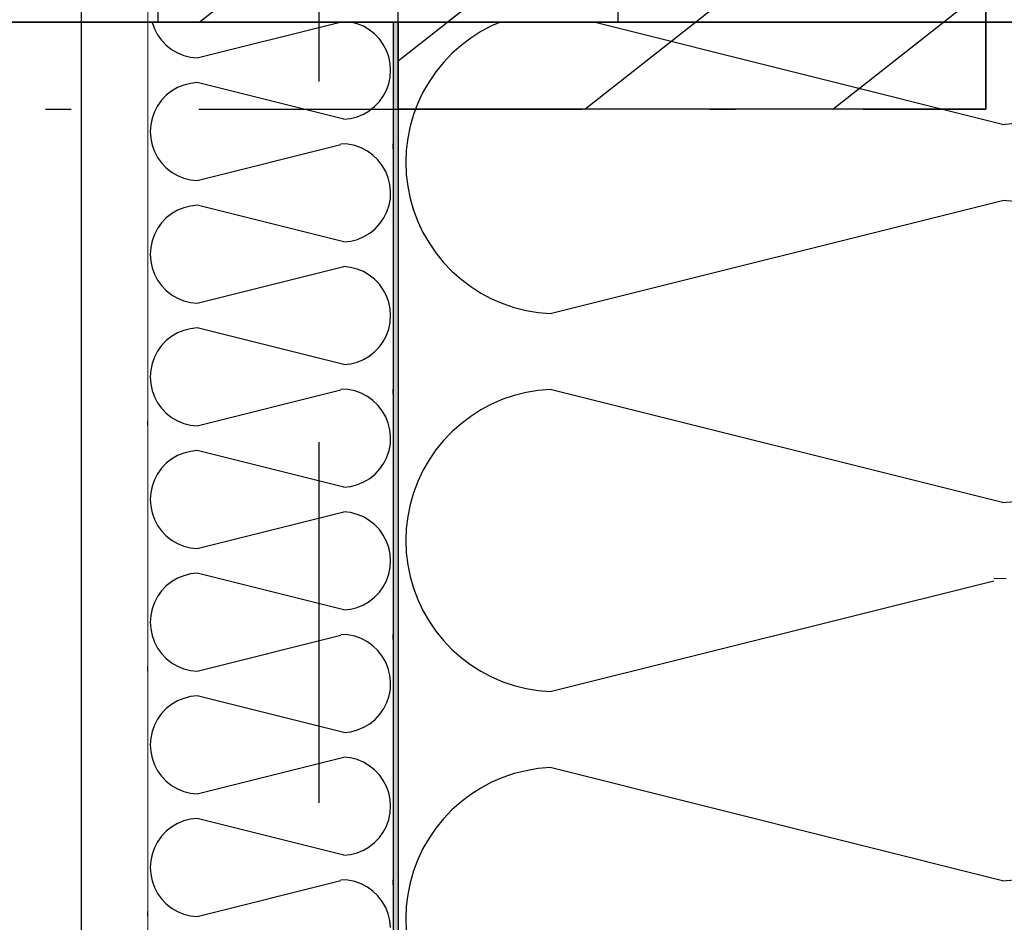
# Model space of a CAD drawing. Units: millimetres. Extents: x 18 to 577, y 5 to 410.
# Drawn here: x 282 to 286, y 108 to 111 of the extents above; entities that cross this region are included whole.
import ezdxf
from ezdxf.xclip import XClip

# ---------------------------------------------------------------- set-up
doc = ezdxf.new("R2010")
doc.units = ezdxf.units.MM
doc.header["$LTSCALE"] = 0.5
doc.header["$MEASUREMENT"] = 0
doc.header["$XCLIPFRAME"] = 0
for name, pattern in [('Over snittplan', [5.2, 3, -1, 0.2, -1]), ('PLINE', [0]), ('Små Stiplet', [5.644444, 2.822222, -2.822222])]:
    doc.linetypes.add(name, pattern=pattern)
for name, color, linetype in [('223- Bjelker(Nye konstruksjoner)', 7, 'Continuous'), ('231- Bærende yttervegger (Skravur)(Nye konstruksjoner)', 7, 'Continuous'), ('231- Bærende yttervegger(Nye konstruksjoner)', 7, 'Continuous'), ('251- Frittbærende dekker', 7, 'Continuous'), ('251- Frittbærende dekker(Nye konstruksjoner)', 7, 'Continuous'), ('822- Modullinjer bygning(Nye konstruksjoner)', 7, 'Continuous'), ('842-M___1_50 Målsetting bygning (Skravur)(Nye konstruksjoner)', 7, 'Continuous'), ('842-M___1_50 Målsetting bygning(Nye konstruksjoner)', 7, 'Continuous'), ('862- M___Nettoareal(Nye konstruksjoner)', 7, 'Continuous')]:
    doc.layers.add(name, color=color, linetype=linetype)
doc.layers.add('236- Innvendig kledning og overflate(Nye konstruksjoner)', color=7, linetype='Continuous', lineweight=0)
pattern_1 = [(38.18295, (161.9614, 111.4907), (-0.3709047, 0.4716245), [])]

# ---------------------------------------------------------------- blocks, each defined once
blk = doc.blocks.new('*X79')
at = {"layer": '231- Bærende yttervegger (Skravur)(Nye konstruksjoner)', "linetype": 'PLINE'}
for p, q in [((282.6693, 111.1507), (282.6694, 111.1499)), ((282.6694, 111.1499), (282.6785, 111.1249)), ((282.8453, 111.0107), (283.4053, 111.1507)), ((283.4719, 111.1446), (283.4482, 111.1507)), ((282.6785, 111.1249), (282.6909, 111.1014)), ((283.4964, 111.1344), (283.4719, 111.1446)), ((283.5194, 111.1209), (283.4964, 111.1344)), ((283.5402, 111.1044), (283.5194, 111.1209)), ((282.6909, 111.1014), (282.7064, 111.0798)), ((282.7064, 111.0798), (282.7248, 111.0606)), ((283.5586, 111.0852), (283.5402, 111.1044)), ((283.5741, 111.0636), (283.5586, 111.0852)), ((282.7248, 111.0606), (282.7456, 111.0441)), ((282.7456, 111.0441), (282.7686, 111.0306)), ((282.7686, 111.0306), (282.7931, 111.0204)), ((283.5865, 111.0401), (283.5741, 111.0636)), ((283.5956, 111.015), (283.5865, 111.0401)), ((282.7931, 111.0204), (282.8189, 111.0137)), ((282.8189, 111.0137), (282.8453, 111.0107)), ((283.6011, 110.989), (283.5956, 111.015)), ((283.6029, 110.9625), (283.6011, 110.989)), ((283.6011, 110.936), (283.6029, 110.9625)), ((282.8453, 110.9143), (282.8189, 110.9112)), ((283.4197, 110.7707), (282.8453, 110.9143)), ((283.5956, 110.9099), (283.6011, 110.936)), ((282.7456, 110.8809), (282.7248, 110.8644)), ((282.7686, 110.8944), (282.7456, 110.8809)), ((282.7931, 110.9046), (282.7686, 110.8944)), ((282.8189, 110.9112), (282.7931, 110.9046)), ((283.5741, 110.8614), (283.5865, 110.8849)), ((283.5865, 110.8849), (283.5956, 110.9099)), ((282.7064, 110.8452), (282.6909, 110.8236)), ((282.7248, 110.8644), (282.7064, 110.8452)), ((283.5402, 110.8206), (283.5586, 110.8398)), ((283.5586, 110.8398), (283.5741, 110.8614)), ((282.6785, 110.8001), (282.6694, 110.775)), ((282.6909, 110.8236), (282.6785, 110.8001)), ((283.4964, 110.7906), (283.5194, 110.8041)), ((283.5194, 110.8041), (283.5402, 110.8206)), ((282.6694, 110.775), (282.6639, 110.749)), ((283.4197, 110.7707), (283.4461, 110.7737)), ((283.4461, 110.7737), (283.4719, 110.7804)), ((283.4719, 110.7804), (283.4964, 110.7906)), ((282.6639, 110.749), (282.6621, 110.7225)), ((282.6621, 110.7225), (282.6639, 110.696)), ((282.6639, 110.696), (282.6694, 110.6699)), ((282.6694, 110.6699), (282.6785, 110.6449)), ((282.6785, 110.6449), (282.6909, 110.6214)), ((282.8453, 110.5307), (283.4084, 110.6715)), ((283.4355, 110.6729), (283.4084, 110.6745)), ((283.4621, 110.6675), (283.4355, 110.6729)), ((283.4876, 110.6585), (283.4621, 110.6675)), ((283.5117, 110.6459), (283.4876, 110.6585)), ((283.5337, 110.6301), (283.5117, 110.6459)), ((283.6125, 110.6553), (283.6125, 110.6745)), ((282.6909, 110.6214), (282.7064, 110.5998)), ((283.5532, 110.6114), (283.5337, 110.6301)), ((283.57, 110.59), (283.5532, 110.6114)), ((282.7064, 110.5998), (282.7248, 110.5806)), ((282.7248, 110.5806), (282.7456, 110.5641)), ((283.5835, 110.5666), (283.57, 110.59)), ((282.7456, 110.5641), (282.7686, 110.5506)), ((282.7686, 110.5506), (282.7931, 110.5404)), ((282.7931, 110.5404), (282.8189, 110.5337)), ((282.8189, 110.5337), (282.8453, 110.5307)), ((283.5936, 110.5414), (283.5835, 110.5666)), ((283.6001, 110.5151), (283.5936, 110.5414)), ((283.6028, 110.4881), (283.6001, 110.5151)), ((283.5968, 110.4344), (283.6017, 110.461)), ((283.6017, 110.461), (283.6028, 110.4881)), ((282.7686, 110.4144), (282.7456, 110.4009)), ((282.7931, 110.4246), (282.7686, 110.4144)), ((282.8189, 110.4312), (282.7931, 110.4246)), ((282.8453, 110.4343), (282.8189, 110.4312)), ((283.4197, 110.2907), (282.8453, 110.4343)), ((283.5881, 110.4087), (283.5968, 110.4344)), ((282.7248, 110.3844), (282.7064, 110.3652)), ((282.7456, 110.4009), (282.7248, 110.3844)), ((283.5605, 110.3622), (283.576, 110.3845)), ((283.576, 110.3845), (283.5881, 110.4087)), ((282.6909, 110.3436), (282.6785, 110.3201)), ((282.7064, 110.3652), (282.6909, 110.3436)), ((283.5211, 110.3252), (283.5421, 110.3423)), ((283.5421, 110.3423), (283.5605, 110.3622)), ((282.6785, 110.3201), (282.6694, 110.295)), ((283.4466, 110.2938), (283.4728, 110.3008)), ((283.4728, 110.3008), (283.4978, 110.3113)), ((283.4978, 110.3113), (283.5211, 110.3252)), ((282.6639, 110.269), (282.6621, 110.2425)), ((282.6694, 110.295), (282.6639, 110.269)), ((283.4197, 110.2907), (283.4466, 110.2938)), ((282.6621, 110.2425), (282.6639, 110.216)), ((282.6639, 110.216), (282.6694, 110.1899)), ((282.6694, 110.1899), (282.6785, 110.1649)), ((282.8453, 110.0507), (283.4197, 110.1943)), ((283.4461, 110.1912), (283.4197, 110.1943)), ((283.4719, 110.1846), (283.4461, 110.1912)), ((283.4964, 110.1744), (283.4719, 110.1846)), ((282.6785, 110.1649), (282.6909, 110.1414)), ((283.5194, 110.1609), (283.4964, 110.1744)), ((283.5402, 110.1444), (283.5194, 110.1609)), ((283.5586, 110.1252), (283.5402, 110.1444)), ((282.6909, 110.1414), (282.7064, 110.1198)), ((282.7064, 110.1198), (282.7248, 110.1006)), ((283.5741, 110.1036), (283.5586, 110.1252)), ((282.7248, 110.1006), (282.7456, 110.0841)), ((282.7456, 110.0841), (282.7686, 110.0706)), ((282.7686, 110.0706), (282.7931, 110.0604)), ((283.5865, 110.0801), (283.5741, 110.1036)), ((283.5956, 110.055), (283.5865, 110.0801)), ((282.7931, 110.0604), (282.8189, 110.0537)), ((282.8189, 110.0537), (282.8453, 110.0507)), ((283.6011, 110.029), (283.5956, 110.055)), ((283.6029, 110.0025), (283.6011, 110.029)), ((283.6011, 109.976), (283.6029, 110.0025)), ((282.8189, 109.9512), (282.7931, 109.9446)), ((282.8453, 109.9543), (282.8189, 109.9512)), ((283.4197, 109.8107), (282.8453, 109.9543)), ((283.5956, 109.9499), (283.6011, 109.976)), ((282.7456, 109.9209), (282.7248, 109.9044)), ((282.7686, 109.9344), (282.7456, 109.9209)), ((282.7931, 109.9446), (282.7686, 109.9344)), ((283.5741, 109.9014), (283.5865, 109.9249)), ((283.5865, 109.9249), (283.5956, 109.9499)), ((282.7064, 109.8852), (282.6909, 109.8636)), ((282.7248, 109.9044), (282.7064, 109.8852)), ((283.5402, 109.8606), (283.5586, 109.8798)), ((283.5586, 109.8798), (283.5741, 109.9014)), ((282.6785, 109.8401), (282.6694, 109.815)), ((282.6909, 109.8636), (282.6785, 109.8401)), ((283.4964, 109.8306), (283.5194, 109.8441)), ((283.5194, 109.8441), (283.5402, 109.8606)), ((282.6694, 109.815), (282.6639, 109.789)), ((283.4197, 109.8107), (283.4461, 109.8137)), ((283.4461, 109.8137), (283.4719, 109.8204)), ((283.4719, 109.8204), (283.4964, 109.8306)), ((282.6639, 109.789), (282.6621, 109.7625)), ((282.6621, 109.7625), (282.6639, 109.736)), ((282.6639, 109.736), (282.6694, 109.7099)), ((282.6694, 109.7099), (282.6785, 109.6849)), ((282.6785, 109.6849), (282.6909, 109.6614)), ((282.8453, 109.5707), (283.4084, 109.7115)), ((283.4355, 109.7129), (283.4084, 109.7145)), ((283.4621, 109.7075), (283.4355, 109.7129)), ((283.4876, 109.6985), (283.4621, 109.7075)), ((283.5117, 109.6859), (283.4876, 109.6985)), ((283.5337, 109.6701), (283.5117, 109.6859)), ((283.6125, 109.6953), (283.6125, 109.7145)), ((282.6909, 109.6614), (282.7064, 109.6398)), ((283.5532, 109.6514), (283.5337, 109.6701)), ((283.57, 109.63), (283.5532, 109.6514)), ((282.7064, 109.6398), (282.7248, 109.6206)), ((282.7248, 109.6206), (282.7456, 109.6041)), ((282.7456, 109.6041), (282.7686, 109.5906)), ((283.5835, 109.6066), (283.57, 109.63)), ((283.5936, 109.5814), (283.5835, 109.6066)), ((282.6525, 109.5707), (282.6525, 109.5899)), ((282.7686, 109.5906), (282.7931, 109.5804)), ((282.7931, 109.5804), (282.8189, 109.5737)), ((282.8189, 109.5737), (282.8453, 109.5707)), ((283.6001, 109.5551), (283.5936, 109.5814)), ((283.6028, 109.5281), (283.6001, 109.5551)), ((283.6017, 109.501), (283.6028, 109.5281)), ((283.5968, 109.4744), (283.6017, 109.501)), ((282.7686, 109.4544), (282.7456, 109.4409)), ((282.7931, 109.4646), (282.7686, 109.4544)), ((282.8189, 109.4712), (282.7931, 109.4646)), ((282.8453, 109.4743), (282.8189, 109.4712)), ((283.4197, 109.3307), (282.8453, 109.4743)), ((283.5881, 109.4487), (283.5968, 109.4744)), ((282.7248, 109.4244), (282.7064, 109.4052)), ((282.7456, 109.4409), (282.7248, 109.4244)), ((283.5605, 109.4022), (283.576, 109.4245)), ((283.576, 109.4245), (283.5881, 109.4487)), ((282.6909, 109.3836), (282.6785, 109.3601)), ((282.7064, 109.4052), (282.6909, 109.3836)), ((283.5211, 109.3652), (283.5421, 109.3823)), ((283.5421, 109.3823), (283.5605, 109.4022)), ((282.6694, 109.335), (282.6639, 109.309)), ((282.6785, 109.3601), (282.6694, 109.335)), ((283.4197, 109.3307), (283.4466, 109.3338)), ((283.4466, 109.3338), (283.4728, 109.3408)), ((283.4728, 109.3408), (283.4978, 109.3513)), ((283.4978, 109.3513), (283.5211, 109.3652)), ((282.6639, 109.309), (282.6621, 109.2825)), ((282.6621, 109.2825), (282.6639, 109.256)), ((282.6639, 109.256), (282.6694, 109.2299)), ((282.6694, 109.2299), (282.6785, 109.2049)), ((282.8453, 109.0907), (283.4197, 109.2343)), ((283.4461, 109.2312), (283.4197, 109.2343)), ((283.4719, 109.2246), (283.4461, 109.2312)), ((283.4964, 109.2144), (283.4719, 109.2246)), ((282.6785, 109.2049), (282.6909, 109.1814)), ((282.6909, 109.1814), (282.7064, 109.1598)), ((283.5194, 109.2009), (283.4964, 109.2144)), ((283.5402, 109.1844), (283.5194, 109.2009)), ((283.5586, 109.1652), (283.5402, 109.1844)), ((282.7064, 109.1598), (282.7248, 109.1406)), ((283.5741, 109.1436), (283.5586, 109.1652)), ((283.5865, 109.1201), (283.5741, 109.1436)), ((282.7248, 109.1406), (282.7456, 109.1241)), ((282.7456, 109.1241), (282.7686, 109.1106)), ((282.7686, 109.1106), (282.7931, 109.1004)), ((283.5956, 109.095), (283.5865, 109.1201)), ((282.7931, 109.1004), (282.8189, 109.0937)), ((282.8189, 109.0937), (282.8453, 109.0907)), ((283.6011, 109.069), (283.5956, 109.095)), ((283.6029, 109.0425), (283.6011, 109.069)), ((283.6011, 109.016), (283.6029, 109.0425)), ((282.8189, 108.9912), (282.7931, 108.9846)), ((282.8453, 108.9943), (282.8189, 108.9912)), ((283.4197, 108.8507), (282.8453, 108.9943)), ((283.5865, 108.9649), (283.5956, 108.9899)), ((283.5956, 108.9899), (283.6011, 109.016)), ((282.7456, 108.9609), (282.7248, 108.9444)), ((282.7686, 108.9744), (282.7456, 108.9609)), ((282.7931, 108.9846), (282.7686, 108.9744)), ((283.5741, 108.9414), (283.5865, 108.9649)), ((282.7064, 108.9252), (282.6909, 108.9036)), ((282.7248, 108.9444), (282.7064, 108.9252)), ((283.5402, 108.9006), (283.5586, 108.9198)), ((283.5586, 108.9198), (283.5741, 108.9414)), ((282.6785, 108.8801), (282.6694, 108.855)), ((282.6909, 108.9036), (282.6785, 108.8801)), ((283.4964, 108.8706), (283.5194, 108.8841)), ((283.5194, 108.8841), (283.5402, 108.9006)), ((282.6694, 108.855), (282.6639, 108.829)), ((283.4197, 108.8507), (283.4461, 108.8537)), ((283.4461, 108.8537), (283.4719, 108.8604)), ((283.4719, 108.8604), (283.4964, 108.8706)), ((282.6639, 108.829), (282.6621, 108.8025)), ((282.6621, 108.8025), (282.6639, 108.776)), ((282.6639, 108.776), (282.6694, 108.7499)), ((282.6694, 108.7499), (282.6785, 108.7249)), ((282.6785, 108.7249), (282.6909, 108.7014)), ((282.8453, 108.6107), (283.4084, 108.7515)), ((283.4355, 108.7529), (283.4084, 108.7545)), ((283.4621, 108.7475), (283.4355, 108.7529)), ((283.4876, 108.7385), (283.4621, 108.7475)), ((283.5117, 108.7259), (283.4876, 108.7385)), ((283.5337, 108.7101), (283.5117, 108.7259)), ((283.6125, 108.7353), (283.6125, 108.7545)), ((282.6909, 108.7014), (282.7064, 108.6798)), ((282.7064, 108.6798), (282.7248, 108.6606)), ((283.5532, 108.6914), (283.5337, 108.7101)), ((283.57, 108.67), (283.5532, 108.6914)), ((282.7248, 108.6606), (282.7456, 108.6441)), ((282.7456, 108.6441), (282.7686, 108.6306)), ((283.5835, 108.6466), (283.57, 108.67)), ((283.5936, 108.6214), (283.5835, 108.6466)), ((282.6525, 108.6107), (282.6525, 108.6299)), ((282.7686, 108.6306), (282.7931, 108.6204)), ((282.7931, 108.6204), (282.8189, 108.6137)), ((282.8189, 108.6137), (282.8453, 108.6107)), ((283.6001, 108.5951), (283.5936, 108.6214)), ((283.6028, 108.5681), (283.6001, 108.5951)), ((283.6017, 108.541), (283.6028, 108.5681)), ((283.5968, 108.5144), (283.6017, 108.541)), ((282.7686, 108.4944), (282.7456, 108.4809)), ((282.7931, 108.5046), (282.7686, 108.4944)), ((282.8189, 108.5112), (282.7931, 108.5046)), ((282.8453, 108.5143), (282.8189, 108.5112)), ((283.4197, 108.3707), (282.8453, 108.5143)), ((283.576, 108.4645), (283.5881, 108.4887)), ((283.5881, 108.4887), (283.5968, 108.5144)), ((282.7248, 108.4644), (282.7064, 108.4452)), ((282.7456, 108.4809), (282.7248, 108.4644)), ((283.5605, 108.4422), (283.576, 108.4645)), ((282.6909, 108.4236), (282.6785, 108.4001)), ((282.7064, 108.4452), (282.6909, 108.4236)), ((283.5211, 108.4052), (283.5421, 108.4223)), ((283.5421, 108.4223), (283.5605, 108.4422)), ((282.6694, 108.375), (282.6639, 108.349)), ((282.6785, 108.4001), (282.6694, 108.375)), ((283.4197, 108.3707), (283.4466, 108.3738)), ((283.4466, 108.3738), (283.4728, 108.3808)), ((283.4728, 108.3808), (283.4978, 108.3913)), ((283.4978, 108.3913), (283.5211, 108.4052)), ((282.6639, 108.349), (282.6621, 108.3225)), ((282.6621, 108.3225), (282.6639, 108.296)), ((282.6639, 108.296), (282.6694, 108.2699)), ((282.6694, 108.2699), (282.6785, 108.2449)), ((282.8453, 108.1307), (283.4197, 108.2743)), ((283.4461, 108.2712), (283.4197, 108.2743)), ((283.4719, 108.2646), (283.4461, 108.2712)), ((283.4964, 108.2544), (283.4719, 108.2646)), ((282.6785, 108.2449), (282.6909, 108.2214)), ((282.6909, 108.2214), (282.7064, 108.1998)), ((283.5194, 108.2409), (283.4964, 108.2544)), ((283.5402, 108.2244), (283.5194, 108.2409)), ((283.5586, 108.2052), (283.5402, 108.2244)), ((282.7064, 108.1998), (282.7248, 108.1806)), ((282.7248, 108.1806), (282.7456, 108.1641)), ((283.5741, 108.1836), (283.5586, 108.2052)), ((283.5865, 108.1601), (283.5741, 108.1836)), ((282.7456, 108.1641), (282.7686, 108.1506)), ((282.7686, 108.1506), (282.7931, 108.1404)), ((282.7931, 108.1404), (282.8189, 108.1337)), ((283.5956, 108.135), (283.5865, 108.1601)), ((282.8189, 108.1337), (282.8453, 108.1307)), ((283.6011, 108.109), (283.5956, 108.135)), ((283.6029, 108.0825), (283.6011, 108.109)), ((283.6011, 108.056), (283.6029, 108.0825)), ((282.7931, 108.0246), (282.7686, 108.0144)), ((282.8189, 108.0312), (282.7931, 108.0246)), ((282.8453, 108.0343), (282.8189, 108.0312)), ((283.4197, 107.8907), (282.8453, 108.0343)), ((283.5865, 108.0049), (283.5956, 108.0299)), ((283.5956, 108.0299), (283.6011, 108.056)), ((282.7456, 108.0009), (282.7248, 107.9844)), ((282.7686, 108.0144), (282.7456, 108.0009)), ((283.5741, 107.9814), (283.5865, 108.0049)), ((282.7064, 107.9652), (282.6909, 107.9436)), ((282.7248, 107.9844), (282.7064, 107.9652)), ((283.5402, 107.9406), (283.5586, 107.9598)), ((283.5586, 107.9598), (283.5741, 107.9814)), ((282.6785, 107.9201), (282.6694, 107.895)), ((282.6909, 107.9436), (282.6785, 107.9201)), ((283.4719, 107.9004), (283.4964, 107.9106)), ((283.4964, 107.9106), (283.5194, 107.9241)), ((283.5194, 107.9241), (283.5402, 107.9406)), ((282.6694, 107.895), (282.6639, 107.869)), ((283.4197, 107.8907), (283.4461, 107.8937)), ((283.4461, 107.8937), (283.4719, 107.9004)), ((282.6639, 107.869), (282.6621, 107.8425)), ((282.6621, 107.8425), (282.6639, 107.816)), ((282.6639, 107.816), (282.6694, 107.7899)), ((283.4355, 107.7929), (283.4084, 107.7945)), ((283.4621, 107.7875), (283.4355, 107.7929)), ((283.6125, 107.7753), (283.6125, 107.7945)), ((282.6694, 107.7899), (282.6785, 107.7649)), ((282.6785, 107.7649), (282.6909, 107.7414)), ((282.8453, 107.6507), (283.4084, 107.7915)), ((283.4876, 107.7785), (283.4621, 107.7875)), ((283.5117, 107.7659), (283.4876, 107.7785)), ((283.5337, 107.7501), (283.5117, 107.7659)), ((282.6909, 107.7414), (282.7064, 107.7198)), ((282.7064, 107.7198), (282.7248, 107.7006)), ((283.5532, 107.7314), (283.5337, 107.7501)), ((283.57, 107.71), (283.5532, 107.7314)), ((282.7248, 107.7006), (282.7456, 107.6841)), ((282.7456, 107.6841), (282.7686, 107.6706)), ((283.5835, 107.6866), (283.57, 107.71)), ((283.5936, 107.6614), (283.5835, 107.6866)), ((282.6525, 107.6507), (282.6525, 107.6699)), ((282.7686, 107.6706), (282.7931, 107.6604)), ((282.7931, 107.6604), (282.8189, 107.6537)), ((282.8189, 107.6537), (282.8453, 107.6507)), ((283.6001, 107.6351), (283.5936, 107.6614)), ((283.6028, 107.6081), (283.6001, 107.6351))]:
    blk.add_line(p, q, dxfattribs=at)
blk = doc.blocks.new('*X80')
at = {"layer": '231- Bærende yttervegger (Skravur)(Nye konstruksjoner)', "linetype": 'PLINE'}
for p, q in [((284.0325, 111.1507), (283.9981, 111.1359)), ((285.998, 110.7507), (284.398, 111.1507)), ((283.9562, 111.1136), (283.9161, 111.0881)), ((283.9981, 111.1359), (283.9562, 111.1136)), ((283.9161, 111.0881), (283.8782, 111.0594)), ((283.8782, 111.0594), (283.8428, 111.0278)), ((283.81, 110.9935), (283.78, 110.9566)), ((283.8428, 111.0278), (283.81, 110.9935)), ((283.78, 110.9566), (283.7531, 110.9175)), ((283.7531, 110.9175), (283.7294, 110.8763)), ((283.7294, 110.8763), (283.7091, 110.8333)), ((283.7091, 110.8333), (283.6924, 110.7889)), ((283.6924, 110.7889), (283.6792, 110.7432)), ((283.6792, 110.7432), (283.6697, 110.6967)), ((285.998, 110.7507), (286.0463, 110.7549)), ((283.6697, 110.6967), (283.664, 110.6495)), ((283.664, 110.6495), (283.6621, 110.6021)), ((283.6621, 110.6021), (283.664, 110.5546)), ((283.664, 110.5546), (283.6697, 110.5074)), ((283.6697, 110.5074), (283.6792, 110.4609)), ((283.6792, 110.4609), (283.6924, 110.4153)), ((284.227, 110.0107), (285.998, 110.4534)), ((286.0453, 110.4494), (285.998, 110.4534)), ((283.6924, 110.4153), (283.7091, 110.3708)), ((283.7091, 110.3708), (283.7294, 110.3279)), ((283.7294, 110.3279), (283.7531, 110.2867)), ((283.7531, 110.2867), (283.78, 110.2475)), ((283.78, 110.2475), (283.81, 110.2107)), ((283.81, 110.2107), (283.8428, 110.1763)), ((283.8428, 110.1763), (283.8782, 110.1447)), ((283.8782, 110.1447), (283.9161, 110.116)), ((283.9161, 110.116), (283.9562, 110.0905)), ((283.9562, 110.0905), (283.9981, 110.0683)), ((283.9981, 110.0683), (284.0418, 110.0495)), ((284.0418, 110.0495), (284.0867, 110.0342)), ((284.0867, 110.0342), (284.1328, 110.0226)), ((284.1328, 110.0226), (284.1797, 110.0148)), ((284.1797, 110.0148), (284.227, 110.0107)), ((284.0867, 109.6899), (284.0418, 109.6747)), ((284.1328, 109.7015), (284.0867, 109.6899)), ((284.1797, 109.7094), (284.1328, 109.7015)), ((284.227, 109.7134), (284.1797, 109.7094)), ((285.998, 109.2707), (284.227, 109.7134)), ((283.9981, 109.6559), (283.9562, 109.6336)), ((284.0418, 109.6747), (283.9981, 109.6559)), ((283.9161, 109.6081), (283.8782, 109.5794)), ((283.9562, 109.6336), (283.9161, 109.6081)), ((283.8782, 109.5794), (283.8428, 109.5478)), ((283.8428, 109.5478), (283.81, 109.5135)), ((283.81, 109.5135), (283.78, 109.4766)), ((283.78, 109.4766), (283.7531, 109.4375)), ((283.7531, 109.4375), (283.7294, 109.3963)), ((283.7294, 109.3963), (283.7091, 109.3533)), ((283.7091, 109.3533), (283.6924, 109.3089)), ((283.6924, 109.3089), (283.6792, 109.2632)), ((283.6792, 109.2632), (283.6697, 109.2167)), ((285.998, 109.2707), (286.0453, 109.2748)), ((283.6697, 109.2167), (283.664, 109.1695)), ((283.664, 109.1695), (283.6621, 109.1221)), ((283.6621, 109.1221), (283.664, 109.0746)), ((283.664, 109.0746), (283.6697, 109.0274)), ((283.6697, 109.0274), (283.6792, 108.9809)), ((283.6792, 108.9809), (283.6924, 108.9353)), ((284.227, 108.5307), (285.9633, 108.9648)), ((286.0117, 108.9727), (285.9633, 108.974)), ((283.6924, 108.9353), (283.7091, 108.8908)), ((283.7091, 108.8908), (283.7294, 108.8479)), ((283.7294, 108.8479), (283.7531, 108.8067)), ((283.7531, 108.8067), (283.78, 108.7675)), ((283.78, 108.7675), (283.81, 108.7307)), ((283.81, 108.7307), (283.8428, 108.6963)), ((283.8428, 108.6963), (283.8782, 108.6647)), ((283.8782, 108.6647), (283.9161, 108.636)), ((283.9161, 108.636), (283.9562, 108.6105)), ((283.9562, 108.6105), (283.9981, 108.5883)), ((283.9981, 108.5883), (284.0418, 108.5695)), ((284.0418, 108.5695), (284.0867, 108.5542)), ((284.0867, 108.5542), (284.1328, 108.5426)), ((284.1328, 108.5426), (284.1797, 108.5348)), ((284.1797, 108.5348), (284.227, 108.5307)), ((284.1328, 108.2215), (284.0867, 108.2099)), ((284.1797, 108.2294), (284.1328, 108.2215)), ((284.227, 108.2334), (284.1797, 108.2294)), ((285.998, 107.7907), (284.227, 108.2334)), ((284.0418, 108.1947), (283.9981, 108.1759)), ((284.0867, 108.2099), (284.0418, 108.1947)), ((283.9562, 108.1536), (283.9161, 108.1281)), ((283.9981, 108.1759), (283.9562, 108.1536)), ((283.9161, 108.1281), (283.8782, 108.0994)), ((283.8428, 108.0678), (283.81, 108.0335)), ((283.8782, 108.0994), (283.8428, 108.0678)), ((283.81, 108.0335), (283.78, 107.9966)), ((283.78, 107.9966), (283.7531, 107.9575)), ((283.7531, 107.9575), (283.7294, 107.9163)), ((283.7294, 107.9163), (283.7091, 107.8733)), ((283.7091, 107.8733), (283.6924, 107.8289)), ((283.6924, 107.8289), (283.6792, 107.7832)), ((285.998, 107.7907), (286.0463, 107.7949)), ((283.6792, 107.7832), (283.6697, 107.7367)), ((283.6697, 107.7367), (283.664, 107.6895)), ((283.664, 107.6895), (283.6621, 107.6421)), ((283.6621, 107.6421), (283.664, 107.5946))]:
    blk.add_line(p, q, dxfattribs=at)
blk = doc.blocks.new('Drawing_1_1', base_point=(160.5201, 109.4904))
at = {"layer": '231- Bærende yttervegger (Skravur)(Nye konstruksjoner)', "linetype": 'Continuous'}
h = blk.add_hatch(dxfattribs=at)
h.set_pattern_fill('Prikker_tett_0001', color=256, style=0, pattern_type=2)
h.set_pattern_definition([(90, (161.9614, 111.4907), (-0.8660254, 0), [0, -0.5]), (90, (161.5284, 111.7407), (-0.8660254, 0), [0, -0.5])])
h.paths.add_polyline_path([(282.3925, 114.0907), (282.3925, 105.3507), (282.6525, 105.3507), (282.6525, 114.0907)])
blk.add_hatch(color=256, dxfattribs=at).paths.add_polyline_path([(283.6125, 111.1507), (283.6125, 104.1307), (283.6325, 104.1307), (283.6325, 111.1507)])
at = {"layer": '842-M___1_50 Målsetting bygning (Skravur)(Nye konstruksjoner)', "linetype": 'Continuous'}
h = blk.add_hatch(dxfattribs=at)
h.set_pattern_fill('Skrålinjer_1_0001', color=256, style=0, pattern_type=2)
h.set_pattern_definition(pattern_1)
h.paths.add_polyline_path([(285.9325, 110.8107), (285.9325, 113.1107), (283.6325, 113.1107), (283.6325, 110.8107)])
h = blk.add_hatch(dxfattribs=at)
h.set_pattern_fill('Skrålinjer_1_0001', color=256, style=0, pattern_type=2)
h.set_pattern_definition(pattern_1)
h.paths.add_polyline_path([(284.4925, 111.1507), (284.4925, 112.9507), (282.6925, 112.9507), (282.6925, 111.1507)])
at = {"layer": '223- Bjelker(Nye konstruksjoner)', "linetype": 'Over snittplan'}
for p, q in [((285.9325, 110.8107), (285.9325, 113.1107)), ((181.4525, 110.8107), (285.9325, 110.8107))]:
    blk.add_line(p, q, dxfattribs=at)
at = {"layer": '231- Bærende yttervegger(Nye konstruksjoner)', "linetype": 'PLINE'}
for p, q in [((283.6125, 111.1507), (282.6525, 111.1507)), ((283.6125, 111.1507), (282.6525, 111.1507)), ((283.6125, 111.1507), (283.6125, 105.0907)), ((283.6325, 111.1507), (283.6125, 111.1507)), ((283.6325, 111.1507), (283.6125, 111.1507)), ((283.6325, 111.1507), (283.6325, 104.1307)), ((285.7266, 111.1507), (283.6325, 111.1507)), ((285.7266, 111.1507), (283.6325, 111.1507)), ((285.7266, 111.1507), (311.0814, 111.1507))]:
    blk.add_line(p, q, dxfattribs=at)
at = {"layer": '236- Innvendig kledning og overflate(Nye konstruksjoner)', "linetype": 'PLINE'}
for p, q in [((282.6525, 113.1107), (282.6525, 111.1507)), ((282.6525, 113.1107), (282.6525, 111.1507)), ((282.6525, 111.1507), (282.6525, 105.3507))]:
    blk.add_line(p, q, dxfattribs=at)
at = {"layer": '236- Innvendig kledning og overflate(Nye konstruksjoner)', "linetype": 'PLINE', "flags": 128}
blk.add_lwpolyline([(282.3925, 114.3507), (282.3925, 105.3507)], dxfattribs=at)
at = {"layer": '251- Frittbærende dekker(Nye konstruksjoner)', "linetype": 'PLINE', "flags": 128}
for points in [[(161.3614, 111.1507), (365.9214, 111.1507), (365.9214, 263.7107), (161.3614, 263.7107)], [(180.7925, 101.1507), (286.5925, 101.1507), (286.5925, 111.1507), (180.7925, 111.1507)]]:
    blk.add_lwpolyline(points, close=True, dxfattribs=at)
at = {"layer": '822- Modullinjer bygning(Nye konstruksjoner)', "linetype": 'Små Stiplet'}
blk.add_line((283.3214, 386.0851), (283.3214, 27.5102), dxfattribs=at)
at = {"layer": '842-M___1_50 Målsetting bygning(Nye konstruksjoner)', "linetype": 'PLINE', "flags": 128}
for points in [[(285.9325, 110.8107), (283.6325, 110.8107), (283.6325, 113.1107), (285.9325, 113.1107)], [(284.4925, 111.1507), (282.6925, 111.1507), (282.6925, 112.9507), (284.4925, 112.9507)]]:
    blk.add_lwpolyline(points, close=True, dxfattribs=at)
at = {"layer": '862- M___Nettoareal(Nye konstruksjoner)', "linetype": 'PLINE', "flags": 128}
blk.add_lwpolyline([(164.5614, 185.0962), (164.5614, 114.3507), (184.9925, 114.3507), (184.9925, 105.3507), (282.3925, 105.3507), (282.3925, 185.0962)], close=True, dxfattribs=at)
at = {"layer": '251- Frittbærende dekker', "linetype": 'PLINE'}
for name in ['*X79', '*X80']:
    blk.add_blockref(name, (0, 0), dxfattribs=at)

msp = doc.modelspace()

# ---------------------------------------------------------------- block references
at = {"linetype": 'PLINE'}
ref = msp.add_blockref('Drawing_1_1', (160.5201, 109.4904), dxfattribs=at)
XClip(ref).set_block_clipping_path([(33.3130112298, 27.5102324795), (476.7411101639, 400.8444039673)])

doc.saveas('drawing.dxf')
